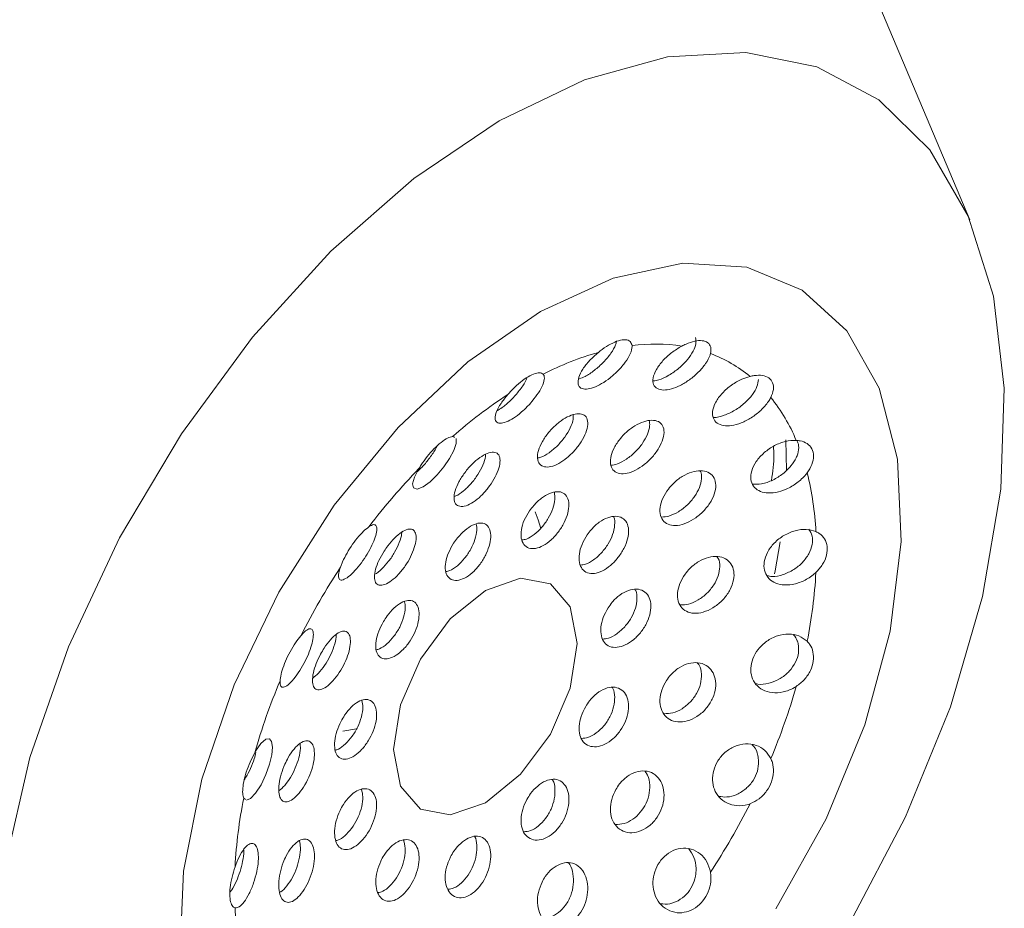
# Model space of a CAD drawing. Units: inches. Extents: x 175.6 to 225.4, y 44 to 87.1.
# Drawn here: x 221.8 to 222.4, y 83.2 to 83.7 of the extents above; entities that cross this region are included whole.
import ezdxf

# ---------------------------------------------------------------- set-up
doc = ezdxf.new("R2010")
doc.units = ezdxf.units.IN
doc.header["$MEASUREMENT"] = 0
doc.layers.add('WATERWORKS FITTING', color=7, linetype='Continuous', lineweight=9)

# ---------------------------------------------------------------- blocks, each defined once
blk = doc.blocks.new('EAKM35 ISO')
at = {"layer": 'WATERWORKS FITTING', "ltscale": 4}
for p, q in [((8.24727, 8.12943), (8.17747, 8.29469)), ((8.13587, 7.99611), (8.13614, 7.97757)), ((7.86741, 7.81961), (7.8758, 7.82104)), ((7.80749, 7.77907), (7.8085, 7.77827))]:
    blk.add_line(p, q, dxfattribs=at)
at = {"layer": 'WATERWORKS FITTING', "ltscale": 4, "flags": 128}
for points in [[(7.96217, 8.18938), (8.01392, 8.21417), (8.06419, 8.22808), (8.11151, 8.23069), (8.15455, 8.22195), (8.19205, 8.2021), (8.22293, 8.1717), (8.24631, 8.13165), (8.26152, 8.08308), (8.26812, 8.02739), (8.26592, 7.9662), (8.25497, 7.90125), (8.23561, 7.83442), (8.20838, 7.76762), (8.17406, 7.70279)], [(7.66281, 7.73745), (7.67802, 7.80358), (7.70141, 7.87063), (7.73229, 7.93669), (7.76979, 7.99983), (7.81282, 8.05826), (7.86015, 8.11029), (7.91042, 8.15442), (7.96217, 8.18938)], [(7.98722, 8.07386), (8.03125, 8.0941), (8.07347, 8.10318), (8.11217, 8.10072), (8.14574, 8.08681), (8.17283, 8.06204), (8.19232, 8.02741), (8.20341, 7.98435), (8.20565, 7.9346), (8.19895, 7.88022), (8.18358, 7.82343), (8.16017, 7.76655), (8.12969, 7.71191)], [(7.7688, 7.68241), (7.77104, 7.73474), (7.78213, 7.79062), (7.80162, 7.84774), (7.82871, 7.90379), (7.86228, 7.95646), (7.90098, 8.0036), (7.9432, 8.04327), (7.98722, 8.07386)], [(7.91355, 7.97867), (7.91089, 7.97354), (7.90977, 7.9695), (7.91033, 7.96692), (7.91259, 7.9663), (7.91613, 7.96771), (7.92031, 7.97075), (7.92458, 7.97488), (7.92857, 7.97965), (7.93202, 7.98469), (7.93464, 7.9896), (7.9361, 7.99388), (7.93608, 7.99691), (7.93608, 7.99691)], [(7.98735, 7.94235), (7.98578, 7.94769), (7.98395, 7.95251)], [(8.13241, 7.9343), (8.12935, 7.9168), (8.12896, 7.91487)], [(7.95382, 7.90488), (7.97512, 7.91229), (7.99319, 7.90878), (8.00526, 7.89488), (8.0095, 7.87273), (8.00526, 7.84568), (7.99319, 7.81785), (7.97512, 7.79348), (7.95382, 7.77629), (7.93251, 7.76888), (7.91445, 7.77239), (7.90238, 7.78628), (7.89814, 7.80844), (7.90238, 7.83549), (7.91445, 7.86332), (7.93251, 7.88768), (7.95382, 7.90488)], [(7.80911, 7.77778), (7.81156, 7.77876), (7.81466, 7.782), (7.81797, 7.78715), (7.82094, 7.79334), (7.82316, 7.79961), (7.82448, 7.80529), (7.82489, 7.80996), (7.82439, 7.81331), (7.823, 7.815), (7.82078, 7.81469), (7.81789, 7.81213), (7.81468, 7.80745), (7.81411, 7.80644), (7.81411, 7.80644)]]:
    blk.add_lwpolyline(points, dxfattribs=at)
at = {"layer": 'WATERWORKS FITTING', "ltscale": 16}
for centre, radius, start, end in [((8.05656, 7.94585), 0.10825, 81.35284, 97.3776), ((8.07223, 7.8734), 0.18265, 105.87514, 117.17234), ((8.06095, 7.97006), 0.08355, 50.46941, 69.52155), ((8.12639, 7.77963), 0.29114, 123.10365, 131.37955), ((8.04215, 7.95414), 0.10827, 22.61657, 38.63941), ((8.19419, 7.70739), 0.39032, 135.971, 142.77767), ((7.97165, 7.93151), 0.18259, 2.82092, 14.12329), ((8.22666, 7.68308), 0.43091, 146.81431, 153.18569), ((7.86342, 7.9315), 0.29103, 348.61696, 356.89662), ((8.18941, 7.69903), 0.39036, 157.22219, 164.0284), ((7.76669, 7.95414), 0.39048, 337.223, 344.02721), ((8.09296, 7.72161), 0.2912, 168.61939, 176.89419), ((7.72949, 7.97009), 0.43097, 326.81473, 333.18527), ((7.98467, 7.72164), 0.1827, 182.82453, 194.11967)]:
    blk.add_arc(centre, radius, start, end, dxfattribs=at)
at = {"layer": 'WATERWORKS FITTING', "ltscale": 4}
for points, knots in [([(8.04266, 8.0532), (8.04239, 8.05412), (8.04185, 8.05596), (8.03882, 8.05698), (8.03465, 8.05642), (8.02972, 8.0543), (8.02546, 8.05159), (8.02304, 8.04969), (8.02227, 8.04908)], [0, 0, 0, 0, 0.186889, 0.374821, 0.557008, 0.736051, 0.916268, 1, 1, 1, 1]), ([(8.08106, 8.05806), (8.08128, 8.05687), (8.08171, 8.0545), (8.07986, 8.04972), (8.07635, 8.04457), (8.07118, 8.0394), (8.06509, 8.0351), (8.05954, 8.03235), (8.05665, 8.03191), (8.05559, 8.03175)], [0, 0, 0, 0, 0.143889, 0.288409, 0.440356, 0.599079, 0.758408, 0.911746, 1, 1, 1, 1]), ([(8.02227, 8.04908), (8.02043, 8.04747), (8.01674, 8.04423), (8.01259, 8.03886), (8.01008, 8.03382), (8.00967, 8.02972), (8.01137, 8.02721), (8.01475, 8.02652), (8.01922, 8.02752), (8.02427, 8.02996), (8.02951, 8.03359), (8.03453, 8.03814), (8.03885, 8.04325), (8.04187, 8.04835), (8.04275, 8.05158), (8.04267, 8.05299), (8.04266, 8.0532)], [0, 0, 0, 0, 0.079089, 0.158357, 0.240058, 0.321099, 0.398221, 0.470395, 0.538941, 0.606282, 0.674931, 0.746881, 0.823223, 0.903541, 0.985457, 1, 1, 1, 1]), ([(8.03315, 8.05558), (8.03302, 8.05493), (8.03263, 8.0529), (8.03, 8.04853), (8.02559, 8.04312), (8.02005, 8.03817), (8.01478, 8.03456), (8.01186, 8.03347), (8.01071, 8.03303)], [0, 0, 0, 0, 0.092326, 0.288351, 0.489948, 0.688505, 0.877094, 1, 1, 1, 1]), ([(8.07283, 8.05287), (8.07074, 8.05163), (8.06654, 8.04914), (8.06111, 8.04408), (8.05709, 8.03868), (8.05509, 8.03351), (8.05537, 8.02941), (8.05769, 8.02687), (8.06153, 8.026), (8.06641, 8.02673), (8.07191, 8.02891), (8.07764, 8.03242), (8.08307, 8.03702), (8.08751, 8.04228), (8.08955, 8.04614), (8.09009, 8.04804), (8.09017, 8.04833)], [0, 0, 0, 0, 0.079091, 0.158357, 0.240062, 0.321103, 0.398224, 0.470397, 0.538937, 0.606283, 0.674927, 0.746882, 0.823225, 0.903541, 0.985457, 1, 1, 1, 1]), ([(8.09017, 8.04833), (8.09035, 8.04967), (8.09071, 8.05236), (8.08878, 8.05514), (8.08534, 8.05643), (8.0807, 8.05608), (8.07633, 8.05462), (8.07367, 8.05329), (8.07283, 8.05287)], [0, 0, 0, 0, 0.186893, 0.374813, 0.557009, 0.736057, 0.916259, 1, 1, 1, 1]), ([(7.96739, 8.02352), (7.96592, 8.02171), (7.963, 8.0181), (7.96035, 8.01306), (7.9594, 8.00898), (7.96046, 8.00644), (7.9633, 8.00583), (7.96737, 8.00708), (7.97203, 8.00985), (7.97682, 8.01374), (7.98138, 8.0184), (7.98535, 8.02347), (7.98831, 8.02849), (7.98978, 8.03283), (7.98954, 8.03505), (7.98892, 8.03578), (7.98882, 8.03589)], [0, 0, 0, 0, 0.07909, 0.158357, 0.240056, 0.321099, 0.398223, 0.470397, 0.538936, 0.60628, 0.674925, 0.746878, 0.823218, 0.903541, 0.985454, 1, 1, 1, 1]), ([(7.97916, 8.0339), (7.97872, 8.03287), (7.97759, 8.03024), (7.97399, 8.0252), (7.96917, 8.01989), (7.96451, 8.0158), (7.96188, 8.01427), (7.96087, 8.01368)], [0, 0, 0, 0, 0.157438, 0.402703, 0.638757, 0.86078, 1, 1, 1, 1]), ([(7.98882, 8.03589), (7.98817, 8.03627), (7.98687, 8.03703), (7.9831, 8.03617), (7.97861, 8.0338), (7.97383, 8.03014), (7.97004, 8.02648), (7.96802, 8.02423), (7.96739, 8.02352)], [0, 0, 0, 0, 0.186899, 0.37482, 0.557005, 0.736046, 0.916267, 1, 1, 1, 1]), ([(8.11412, 8.0345), (8.11246, 8.03399), (8.10866, 8.03282), (8.10271, 8.02936), (8.09708, 8.0245), (8.093, 8.0189), (8.09112, 8.01349), (8.09154, 8.00904), (8.09394, 8.006), (8.09788, 8.00449), (8.10297, 8.00456), (8.10884, 8.00619), (8.11504, 8.00936), (8.12088, 8.01387), (8.12476, 8.01827), (8.12626, 8.02094), (8.12672, 8.02175)], [0, 0, 0, 0, 0.060012, 0.137606, 0.218845, 0.300408, 0.378742, 0.452138, 0.521393, 0.588782, 0.656854, 0.727788, 0.802941, 0.882356, 0.964177, 1, 1, 1, 1]), ([(8.12672, 8.02175), (8.12737, 8.02336), (8.12866, 8.02659), (8.12809, 8.03083), (8.12573, 8.03384), (8.12179, 8.03531), (8.11766, 8.03528), (8.11497, 8.03469), (8.11412, 8.0345)], [0, 0, 0, 0, 0.1868988, 0.3748237, 0.5570074, 0.7360522, 0.916256, 1, 1, 1, 1]), ([(8.11931, 8.03267), (8.11909, 8.03126), (8.11863, 8.02831), (8.11567, 8.0233), (8.11108, 8.01827), (8.10503, 8.01377), (8.09851, 8.01081), (8.09381, 8.00945), (8.09197, 8.00972), (8.09185, 8.00974)], [0, 0, 0, 0, 0.142668, 0.299139, 0.466098, 0.641116, 0.81775, 0.988521, 1, 1, 1, 1]), ([(7.99215, 8.00059), (7.99078, 7.99876), (7.98803, 7.99511), (7.98572, 7.98956), (7.98512, 7.98476), (7.9864, 7.98126), (7.9893, 7.9795), (7.99342, 7.97961), (7.99825, 7.98152), (8.0033, 7.98498), (8.00807, 7.98963), (8.01209, 7.995), (8.0149, 8.00053), (8.01612, 8.00556), (8.01552, 8.00946), (8.01318, 8.01173), (8.00943, 8.01216), (8.00476, 8.0108), (7.9997, 8.00786), (7.99535, 8.00422), (7.99303, 8.00159), (7.99215, 8.00059)], [0, 0, 0, 0, 0.055674, 0.111342, 0.167066, 0.221979, 0.275656, 0.328245, 0.380249, 0.432281, 0.484916, 0.538611, 0.593497, 0.649202, 0.704845, 0.759422, 0.812427, 0.864193, 0.915664, 0.967889, 1, 1, 1, 1]), ([(8.00703, 8.01121), (8.00707, 8.01036), (8.00717, 8.00813), (8.0054, 8.00337), (8.00211, 7.99775), (7.99756, 7.99238), (7.99247, 7.98814), (7.98819, 7.98559), (7.98609, 7.98521), (7.98546, 7.9851)], [0, 0, 0, 0, 0.102328, 0.268783, 0.437373, 0.605212, 0.770089, 0.931398, 1, 1, 1, 1]), ([(8.035, 7.99617), (8.03373, 7.99433), (8.03119, 7.99066), (8.02944, 7.98512), (8.02953, 7.9804), (8.03148, 7.97705), (8.03496, 7.9754), (8.03956, 7.97557), (8.04482, 7.9775), (8.05021, 7.981), (8.0552, 7.98573), (8.05921, 7.99121), (8.0617, 7.99681), (8.06232, 8.0018), (8.061, 8.00559), (8.05796, 8.00776), (8.05364, 8.00818), (8.04848, 8.00686), (8.043, 8.00391), (8.03833, 8.00011), (8.03594, 7.99728), (8.035, 7.99617)], [0, 0, 0, 0, 0.0552023, 0.1104333, 0.1648452, 0.2180204, 0.2702987, 0.3222385, 0.3744518, 0.4274853, 0.4816782, 0.5369828, 0.5927856, 0.6480937, 0.7020326, 0.7544355, 0.8059486, 0.857617, 0.9103825, 0.9646444, 1, 1, 1, 1]), ([(8.05301, 8.00776), (8.0532, 8.00673), (8.05364, 8.00434), (8.05222, 7.99948), (8.04922, 7.99397), (8.04473, 7.98863), (8.0394, 7.98425), (8.03413, 7.98134), (8.03115, 7.98089), (8.02985, 7.98069)], [0, 0, 0, 0, 0.113583, 0.262455, 0.415312, 0.571031, 0.727142, 0.881157, 1, 1, 1, 1]), ([(7.93394, 7.99809), (7.93301, 7.99787), (7.93115, 7.99743), (7.92706, 7.99473), (7.9227, 7.99078), (7.91851, 7.98597), (7.91548, 7.98176), (7.91401, 7.97941), (7.91355, 7.97867)], [0, 0, 0, 0, 0.186895, 0.374818, 0.557004, 0.736044, 0.916251, 1, 1, 1, 1]), ([(7.93512, 7.99759), (7.93493, 7.99782), (7.93465, 7.99815), (7.9341, 7.9981), (7.93394, 7.99809)], [0, 0, 0, 0, 0.7057739, 1, 1, 1, 1]), ([(7.9244, 7.99215), (7.92396, 7.99126), (7.92266, 7.98865), (7.91923, 7.98388), (7.91553, 7.97946), (7.91335, 7.97754), (7.91265, 7.97693)], [0, 0, 0, 0, 0.17838, 0.523264, 0.847306, 1, 1, 1, 1]), ([(8.1421, 7.99578), (8.13996, 7.99569), (8.13568, 7.99552), (8.12881, 7.99279), (8.12253, 7.98855), (8.11762, 7.98309), (8.11481, 7.97732), (8.1143, 7.97207), (8.11586, 7.96789), (8.11917, 7.96505), (8.1239, 7.9637), (8.12974, 7.96399), (8.13623, 7.96604), (8.14267, 7.96979), (8.14672, 7.97352), (8.14846, 7.97573), (8.14872, 7.97606)], [0, 0, 0, 0, 0.079087, 0.158356, 0.240058, 0.321099, 0.39822, 0.4704, 0.538942, 0.606283, 0.674927, 0.746879, 0.82322, 0.90354, 0.985459, 1, 1, 1, 1]), ([(8.1283, 7.99211), (8.12845, 7.99038), (8.12897, 7.98411), (8.1279, 7.97678), (8.12713, 7.97149)], [0, 0, 0, 0, 0.2769681, 1, 1, 1, 1]), ([(8.14872, 7.97606), (8.14981, 7.97776), (8.152, 7.98117), (8.15289, 7.98641), (8.15185, 7.99084), (8.14897, 7.99402), (8.14541, 7.99547), (8.14289, 7.99571), (8.1421, 7.99578)], [0, 0, 0, 0, 0.186896, 0.37482, 0.557003, 0.736045, 0.916265, 1, 1, 1, 1]), ([(8.14242, 7.99574), (8.14291, 7.99472), (8.14404, 7.99234), (8.14336, 7.98928), (8.14298, 7.98753)], [0, 0, 0, 0, 0.42882, 1, 1, 1, 1]), ([(7.94132, 7.97618), (7.94005, 7.97432), (7.93751, 7.97061), (7.93527, 7.96513), (7.93454, 7.96045), (7.93554, 7.95709), (7.93813, 7.95551), (7.94195, 7.95589), (7.94646, 7.95812), (7.95116, 7.9619), (7.95555, 7.96678), (7.95921, 7.97227), (7.96178, 7.97778), (7.96295, 7.98273), (7.96254, 7.98651), (7.96052, 7.98862), (7.95714, 7.98878), (7.95283, 7.98704), (7.94816, 7.98371), (7.9442, 7.97983), (7.9421, 7.97716), (7.94132, 7.97618)], [0, 0, 0, 0, 0.0545829, 0.109126, 0.1645818, 0.220371, 0.2755162, 0.3294647, 0.3822557, 0.4343411, 0.4863116, 0.5387768, 0.592213, 0.6468569, 0.7024423, 0.7581864, 0.8130675, 0.8664137, 0.9183838, 0.9698247, 1, 1, 1, 1]), ([(7.95394, 7.98724), (7.95395, 7.98684), (7.95399, 7.98507), (7.95243, 7.98074), (7.94943, 7.97503), (7.94525, 7.96947), (7.94064, 7.96504), (7.93701, 7.96238), (7.93533, 7.96187), (7.935, 7.96177)], [0, 0, 0, 0, 0.055763, 0.241342, 0.425613, 0.606362, 0.783273, 0.957516, 1, 1, 1, 1]), ([(8.14298, 7.98753), (8.14271, 7.98678), (8.14183, 7.98433), (8.13905, 7.98009), (8.13412, 7.97531), (8.1279, 7.97148), (8.12137, 7.96909), (8.11752, 7.96915), (8.11576, 7.96917)], [0, 0, 0, 0, 0.076648, 0.249794, 0.434273, 0.629953, 0.831644, 1, 1, 1, 1]), ([(8.06466, 7.96631), (8.06343, 7.96449), (8.06097, 7.96083), (8.05939, 7.95514), (8.05963, 7.95017), (8.06173, 7.94644), (8.06536, 7.94433), (8.07018, 7.944), (8.07572, 7.94551), (8.08143, 7.94873), (8.08667, 7.95337), (8.09077, 7.95892), (8.09318, 7.96468), (8.09359, 7.96993), (8.09205, 7.97407), (8.08882, 7.97672), (8.08427, 7.97768), (8.07881, 7.97683), (8.07302, 7.97416), (8.0681, 7.97041), (8.06564, 7.96748), (8.06466, 7.96631)], [0, 0, 0, 0, 0.053889, 0.107815, 0.160862, 0.213065, 0.265006, 0.317286, 0.370442, 0.424775, 0.480176, 0.535978, 0.591159, 0.644914, 0.697169, 0.748642, 0.800395, 0.853324, 0.907755, 0.963304, 1, 1, 1, 1]), ([(8.08383, 7.97732), (8.08391, 7.97721), (8.08481, 7.976), (8.08486, 7.97247), (8.08375, 7.96725), (8.08073, 7.96168), (8.07628, 7.9565), (8.07081, 7.95232), (8.06525, 7.94963), (8.062, 7.94938), (8.06055, 7.94927)], [0, 0, 0, 0, 0.014556, 0.153256, 0.29243, 0.434442, 0.580279, 0.729107, 0.878696, 1, 1, 1, 1]), ([(7.98059, 7.95311), (7.97942, 7.95121), (7.9771, 7.94742), (7.9754, 7.94154), (7.97531, 7.93637), (7.97692, 7.93245), (7.97999, 7.93024), (7.98414, 7.93), (7.98889, 7.93176), (7.99374, 7.93529), (7.99817, 7.9402), (8.00171, 7.94591), (8.00397, 7.95178), (8.00468, 7.95717), (8.00373, 7.96147), (8.00121, 7.96418), (7.9974, 7.96501), (7.99275, 7.96389), (7.98778, 7.96096), (7.98357, 7.95711), (7.98142, 7.95422), (7.98059, 7.95311)], [0, 0, 0, 0, 0.054032, 0.108063, 0.162001, 0.215722, 0.269288, 0.322799, 0.376294, 0.4298, 0.483323, 0.536954, 0.590782, 0.644796, 0.698845, 0.752697, 0.806221, 0.859492, 0.912747, 0.966228, 1, 1, 1, 1]), ([(7.99563, 7.96429), (7.99583, 7.96291), (7.99626, 7.96004), (7.99488, 7.95443), (7.99213, 7.94854), (7.98818, 7.943), (7.98353, 7.93861), (7.97926, 7.9359), (7.97693, 7.93555), (7.97607, 7.93542)], [0, 0, 0, 0, 0.142278, 0.296233, 0.450522, 0.604546, 0.758004, 0.911011, 1, 1, 1, 1]), ([(8.01545, 7.93853), (8.01432, 7.93663), (8.01204, 7.93282), (8.01049, 7.92686), (8.01056, 7.92159), (8.0123, 7.91754), (8.01548, 7.91521), (8.01975, 7.91483), (8.02466, 7.91644), (8.0297, 7.91983), (8.03431, 7.92462), (8.03798, 7.93028), (8.04025, 7.9362), (8.04085, 7.94169), (8.03969, 7.94613), (8.03692, 7.94903), (8.03286, 7.95009), (8.02796, 7.9492), (8.02279, 7.94641), (8.01847, 7.94259), (8.0163, 7.93967), (8.01545, 7.93853)], [0, 0, 0, 0, 0.05373, 0.107468, 0.161078, 0.214596, 0.268099, 0.321597, 0.375111, 0.428693, 0.482446, 0.536413, 0.590475, 0.644413, 0.698044, 0.751379, 0.804608, 0.857993, 0.911695, 0.965675, 1, 1, 1, 1]), ([(8.03143, 7.94953), (8.03151, 7.94942), (8.0323, 7.94817), (8.0323, 7.94444), (8.0312, 7.93887), (8.02836, 7.93297), (8.0243, 7.92753), (8.01947, 7.92325), (8.01496, 7.92061), (8.01247, 7.92033), (8.01151, 7.92022)], [0, 0, 0, 0, 0.014433, 0.16191, 0.309877, 0.458678, 0.608177, 0.757792, 0.907016, 1, 1, 1, 1]), ([(7.86603, 7.91894), (7.86565, 7.91774), (7.86476, 7.91499), (7.86478, 7.91213), (7.86618, 7.9108), (7.86898, 7.91164), (7.87272, 7.91454), (7.87679, 7.91895), (7.88063, 7.92418), (7.8839, 7.92965), (7.88639, 7.9349), (7.88791, 7.93952), (7.88826, 7.94304), (7.88728, 7.94488), (7.88541, 7.94476), (7.88385, 7.94379), (7.88338, 7.9435)], [0, 0, 0, 0, 0.060012, 0.137608, 0.218843, 0.300409, 0.378743, 0.452133, 0.521394, 0.588783, 0.656856, 0.727783, 0.802937, 0.882357, 0.964175, 1, 1, 1, 1]), ([(7.88338, 7.9435), (7.8823, 7.94268), (7.88015, 7.94104), (7.8762, 7.93673), (7.87241, 7.93158), (7.86917, 7.92611), (7.86713, 7.92181), (7.8663, 7.91963), (7.86603, 7.91894)], [0, 0, 0, 0, 0.186895, 0.374815, 0.556996, 0.736039, 0.916257, 1, 1, 1, 1]), ([(7.93461, 7.93347), (7.93349, 7.93155), (7.93125, 7.92772), (7.92953, 7.92189), (7.92934, 7.91681), (7.9308, 7.913), (7.93371, 7.91092), (7.93773, 7.91081), (7.94235, 7.91269), (7.94704, 7.91636), (7.95128, 7.92139), (7.95461, 7.92722), (7.9567, 7.93315), (7.95733, 7.93854), (7.95642, 7.94276), (7.95406, 7.94535), (7.95048, 7.946), (7.94609, 7.94466), (7.9414, 7.9415), (7.93744, 7.9375), (7.9354, 7.93459), (7.93461, 7.93347)], [0, 0, 0, 0, 0.05387, 0.107728, 0.161756, 0.215795, 0.269663, 0.323326, 0.376862, 0.430369, 0.483868, 0.537372, 0.590924, 0.644608, 0.698505, 0.752554, 0.806564, 0.860312, 0.913738, 0.966971, 1, 1, 1, 1]), ([(7.94835, 7.94506), (7.94853, 7.94388), (7.94892, 7.94122), (7.94769, 7.93579), (7.94513, 7.92981), (7.94139, 7.92416), (7.93694, 7.91966), (7.93287, 7.91687), (7.93067, 7.91644), (7.92989, 7.91629)], [0, 0, 0, 0, 0.126811, 0.285395, 0.443458, 0.600974, 0.758199, 0.915361, 1, 1, 1, 1]), ([(7.89252, 7.92871), (7.8914, 7.92682), (7.88917, 7.92305), (7.88713, 7.91754), (7.88637, 7.91284), (7.88711, 7.90942), (7.88932, 7.90778), (7.89274, 7.90816), (7.89691, 7.9105), (7.90128, 7.91448), (7.90535, 7.9196), (7.90869, 7.92527), (7.911, 7.93092), (7.91206, 7.93596), (7.91173, 7.93982), (7.90999, 7.94203), (7.90701, 7.94224), (7.90311, 7.9404), (7.89883, 7.93681), (7.89517, 7.93262), (7.89323, 7.92976), (7.89252, 7.92871)], [0, 0, 0, 0, 0.052742, 0.105445, 0.159216, 0.214368, 0.270168, 0.325603, 0.379949, 0.433066, 0.48531, 0.537253, 0.589498, 0.642589, 0.696854, 0.752205, 0.808012, 0.863261, 0.917117, 0.969453, 1, 1, 1, 1]), ([(7.90313, 7.94014), (7.90314, 7.93985), (7.90316, 7.93816), (7.90177, 7.93386), (7.89908, 7.92803), (7.89532, 7.92235), (7.89117, 7.91783), (7.88817, 7.91518), (7.8869, 7.91465), (7.88687, 7.91463)], [0, 0, 0, 0, 0.041586, 0.238978, 0.43231, 0.621712, 0.808721, 0.995364, 1, 1, 1, 1]), ([(8.15402, 7.94049), (8.1521, 7.94107), (8.14825, 7.94223), (8.14136, 7.94131), (8.13456, 7.93848), (8.1286, 7.93382), (8.12442, 7.92812), (8.12242, 7.92227), (8.12256, 7.91697), (8.12463, 7.91263), (8.1284, 7.90955), (8.13363, 7.90799), (8.13998, 7.90823), (8.14679, 7.91046), (8.15149, 7.91345), (8.15369, 7.91544), (8.15402, 7.91574)], [0, 0, 0, 0, 0.079091, 0.158353, 0.240058, 0.321096, 0.398221, 0.470395, 0.538935, 0.606279, 0.674926, 0.746877, 0.823222, 0.90354, 0.985454, 1, 1, 1, 1]), ([(8.14976, 7.94202), (8.15053, 7.94066), (8.15207, 7.93794), (8.15213, 7.93257), (8.15056, 7.92894), (8.14976, 7.92708)], [0, 0, 0, 0, 0.326183, 0.65485, 1, 1, 1, 1]), ([(8.15402, 7.91574), (8.15549, 7.91734), (8.15844, 7.92055), (8.16076, 7.92624), (8.16115, 7.93166), (8.15956, 7.93625), (8.15686, 7.93908), (8.1547, 7.94015), (8.15402, 7.94049)], [0, 0, 0, 0, 0.1868984, 0.3748186, 0.5570031, 0.7360444, 0.9162551, 1, 1, 1, 1]), ([(8.07477, 7.91473), (8.07362, 7.91288), (8.07132, 7.90918), (8.06996, 7.90333), (8.07038, 7.8981), (8.07263, 7.894), (8.07644, 7.89145), (8.08148, 7.89071), (8.08725, 7.89191), (8.09313, 7.89499), (8.09839, 7.89965), (8.10231, 7.90531), (8.10443, 7.91123), (8.10456, 7.91671), (8.10281, 7.92121), (8.09938, 7.92433), (8.0946, 7.92574), (8.08892, 7.9252), (8.08299, 7.92266), (8.07809, 7.91889), (8.07571, 7.9159), (8.07477, 7.91473)], [0, 0, 0, 0, 0.052636, 0.105297, 0.157426, 0.209382, 0.261751, 0.315054, 0.369555, 0.425059, 0.480839, 0.535864, 0.589399, 0.641492, 0.692936, 0.744808, 0.797939, 0.852556, 0.908195, 0.963899, 1, 1, 1, 1]), ([(8.14976, 7.92708), (8.14856, 7.92526), (8.14614, 7.92161), (8.14056, 7.91721), (8.1342, 7.91424), (8.12844, 7.91294), (8.12545, 7.91356), (8.12447, 7.91376)], [0, 0, 0, 0, 0.212436, 0.42582, 0.650141, 0.884493, 1, 1, 1, 1]), ([(8.09398, 7.92536), (8.09429, 7.92499), (8.09557, 7.92342), (8.096, 7.9193), (8.0951, 7.91372), (8.09231, 7.90803), (8.08806, 7.90288), (8.08271, 7.89882), (8.07701, 7.89623), (8.07353, 7.89612), (8.0719, 7.89606)], [0, 0, 0, 0, 0.043215, 0.18054, 0.315289, 0.450034, 0.587176, 0.727978, 0.871967, 1, 1, 1, 1]), ([(8.02814, 7.8943), (8.02707, 7.89236), (8.02493, 7.88849), (8.02357, 7.88244), (8.02379, 7.8771), (8.02568, 7.87298), (8.02903, 7.87056), (8.03348, 7.87008), (8.03858, 7.87159), (8.04374, 7.87493), (8.04838, 7.87974), (8.05193, 7.88549), (8.05397, 7.89152), (8.05426, 7.89713), (8.0528, 7.90172), (8.04976, 7.90479), (8.04548, 7.90598), (8.04044, 7.90514), (8.03525, 7.90233), (8.03101, 7.89843), (8.02894, 7.89545), (8.02814, 7.8943)], [0, 0, 0, 0, 0.053526, 0.107049, 0.160553, 0.214053, 0.26756, 0.321109, 0.374806, 0.428711, 0.482765, 0.536763, 0.590498, 0.643907, 0.69714, 0.750457, 0.804056, 0.857971, 0.912027, 0.966011, 1, 1, 1, 1]), ([(8.04438, 7.90548), (8.04455, 7.90524), (8.04556, 7.90384), (8.04585, 7.89985), (8.04498, 7.89412), (8.04234, 7.88814), (8.03838, 7.8827), (8.03353, 7.87843), (8.02877, 7.87578), (8.02606, 7.87553), (8.02493, 7.87542)], [0, 0, 0, 0, 0.02855, 0.173148, 0.317133, 0.461141, 0.605775, 0.751238, 0.897238, 1, 1, 1, 1]), ([(7.89209, 7.88596), (7.89107, 7.88401), (7.88902, 7.8801), (7.88746, 7.87422), (7.8873, 7.86914), (7.88866, 7.86536), (7.8914, 7.86334), (7.89523, 7.8633), (7.89969, 7.86527), (7.90424, 7.86901), (7.90834, 7.87413), (7.91152, 7.88005), (7.91343, 7.8861), (7.91389, 7.89158), (7.91289, 7.89587), (7.91053, 7.89848), (7.90708, 7.89911), (7.90289, 7.89768), (7.89846, 7.89436), (7.89473, 7.89016), (7.89282, 7.88713), (7.89209, 7.88596)], [0, 0, 0, 0, 0.053366, 0.10673, 0.160288, 0.214171, 0.268225, 0.322227, 0.37603, 0.429643, 0.483164, 0.536664, 0.590164, 0.643678, 0.697258, 0.750998, 0.804955, 0.859018, 0.912968, 0.966618, 1, 1, 1, 1]), ([(7.90491, 7.89806), (7.90511, 7.89688), (7.90556, 7.8942), (7.9045, 7.8887), (7.90213, 7.88265), (7.89854, 7.87692), (7.89425, 7.87235), (7.8904, 7.86952), (7.88837, 7.86905), (7.88772, 7.8689)], [0, 0, 0, 0, 0.126003, 0.286025, 0.445661, 0.605172, 0.764665, 0.924179, 1, 1, 1, 1]), ([(7.82949, 7.85016), (7.82948, 7.84941), (7.82945, 7.8475), (7.83046, 7.84599), (7.83269, 7.8463), (7.83589, 7.84886), (7.83957, 7.85332), (7.84312, 7.85893), (7.8461, 7.86488), (7.84828, 7.87054), (7.84954, 7.87547), (7.84979, 7.87929), (7.84898, 7.88158), (7.84707, 7.88187), (7.8446, 7.88028), (7.84277, 7.87822), (7.84209, 7.87746)], [0, 0, 0, 0, 0.048836, 0.125706, 0.20657, 0.288331, 0.36731, 0.441445, 0.511198, 0.5787, 0.646513, 0.716901, 0.791378, 0.870221, 0.951875, 1, 1, 1, 1]), ([(7.85405, 7.86634), (7.85309, 7.8644), (7.85118, 7.86053), (7.84948, 7.85482), (7.84891, 7.84996), (7.8496, 7.84638), (7.85156, 7.84453), (7.85462, 7.84471), (7.85845, 7.84697), (7.86252, 7.85104), (7.86631, 7.85637), (7.86939, 7.86232), (7.87143, 7.86823), (7.87228, 7.8735), (7.87186, 7.87759), (7.8702, 7.88003), (7.86746, 7.88049), (7.8639, 7.87882), (7.85997, 7.8752), (7.85655, 7.87072), (7.85474, 7.86755), (7.85405, 7.86634)], [0, 0, 0, 0, 0.051564, 0.103121, 0.155056, 0.208291, 0.263006, 0.318679, 0.374352, 0.429136, 0.48267, 0.535164, 0.587141, 0.639209, 0.691947, 0.745775, 0.800778, 0.856526, 0.912095, 0.966505, 1, 1, 1, 1]), ([(7.86341, 7.8781), (7.86343, 7.8776), (7.86351, 7.87563), (7.86229, 7.87099), (7.85989, 7.865), (7.85654, 7.85931), (7.85283, 7.85457), (7.85043, 7.85266), (7.8493, 7.85175)], [0, 0, 0, 0, 0.066835, 0.260969, 0.451535, 0.640339, 0.829492, 1, 1, 1, 1]), ([(8.14872, 7.87406), (8.14715, 7.87528), (8.14401, 7.87772), (8.13758, 7.8788), (8.13073, 7.87775), (8.12417, 7.87444), (8.11891, 7.86944), (8.11556, 7.8636), (8.11427, 7.8577), (8.11496, 7.85226), (8.11749, 7.84767), (8.12175, 7.84433), (8.12749, 7.84265), (8.13419, 7.84304), (8.13921, 7.84492), (8.14172, 7.84646), (8.1421, 7.84669)], [0, 0, 0, 0, 0.0790892, 0.1583509, 0.240058, 0.3210934, 0.3982147, 0.4703921, 0.5389363, 0.6062773, 0.6749256, 0.746876, 0.8232179, 0.9035359, 0.9854514, 1, 1, 1, 1]), ([(8.14054, 7.87789), (8.14141, 7.8768), (8.14242, 7.87554), (8.14291, 7.87396), (8.14298, 7.87374)], [0, 0, 0, 0, 0.863464, 1, 1, 1, 1]), ([(7.84209, 7.87746), (7.84101, 7.8761), (7.83886, 7.87337), (7.83549, 7.86784), (7.83265, 7.86199), (7.83064, 7.85642), (7.82972, 7.85248), (7.82954, 7.85072), (7.82949, 7.85016)], [0, 0, 0, 0, 0.18689, 0.374807, 0.557001, 0.736045, 0.916245, 1, 1, 1, 1]), ([(8.14298, 7.87374), (8.14331, 7.872), (8.14396, 7.86852), (8.14258, 7.86257), (8.1402, 7.85903), (8.13898, 7.85722)], [0, 0, 0, 0, 0.326197, 0.654843, 1, 1, 1, 1]), ([(8.1421, 7.84669), (8.14384, 7.84801), (8.14735, 7.85066), (8.15093, 7.85622), (8.15273, 7.86208), (8.15254, 7.86766), (8.1509, 7.87163), (8.14924, 7.87347), (8.14872, 7.87406)], [0, 0, 0, 0, 0.18689, 0.374812, 0.556998, 0.736043, 0.91626, 1, 1, 1, 1]), ([(8.0635, 7.8503), (8.06246, 7.8484), (8.06036, 7.84461), (8.05929, 7.83856), (8.05996, 7.83308), (8.06243, 7.82867), (8.06647, 7.8258), (8.07171, 7.82483), (8.07759, 7.82596), (8.08339, 7.82911), (8.08834, 7.8339), (8.09182, 7.83968), (8.09351, 7.84574), (8.09332, 7.85146), (8.09131, 7.85631), (8.08766, 7.85978), (8.08268, 7.86142), (8.07692, 7.86094), (8.07112, 7.85832), (8.0665, 7.85447), (8.06434, 7.85146), (8.0635, 7.8503)], [0, 0, 0, 0, 0.052009, 0.104018, 0.156003, 0.20852, 0.262043, 0.316765, 0.372394, 0.428107, 0.482886, 0.53612, 0.588014, 0.639456, 0.691519, 0.744938, 0.799808, 0.85554, 0.911144, 0.965783, 1, 1, 1, 1]), ([(8.08211, 7.86102), (8.08253, 7.86055), (8.08407, 7.85882), (8.08492, 7.8543), (8.08441, 7.84831), (8.08197, 7.84232), (8.07803, 7.83703), (8.07299, 7.83294), (8.06735, 7.83033), (8.06375, 7.83025), (8.06197, 7.8302)], [0, 0, 0, 0, 0.051797, 0.191512, 0.327422, 0.460368, 0.592672, 0.726872, 0.864537, 1, 1, 1, 1]), ([(8.13898, 7.85722), (8.13828, 7.85642), (8.13616, 7.85399), (8.13158, 7.85069), (8.1254, 7.84838), (8.12032, 7.84762), (8.11788, 7.8484), (8.11737, 7.84857)], [0, 0, 0, 0, 0.1240835, 0.3744755, 0.6413683, 0.9242311, 1, 1, 1, 1]), ([(8.01458, 7.83453), (8.01357, 7.83256), (8.01156, 7.82862), (8.01037, 7.8225), (8.01078, 7.81708), (8.01288, 7.81289), (8.01643, 7.8104), (8.02105, 7.80988), (8.02621, 7.81141), (8.03131, 7.81485), (8.03574, 7.8198), (8.03897, 7.82568), (8.04066, 7.83185), (8.04064, 7.8376), (8.03892, 7.84232), (8.0357, 7.84546), (8.03135, 7.84664), (8.02636, 7.84569), (8.02133, 7.84273), (8.01729, 7.83872), (8.01534, 7.8357), (8.01458, 7.83453)], [0, 0, 0, 0, 0.053499, 0.106999, 0.160502, 0.214035, 0.267675, 0.321518, 0.375548, 0.429587, 0.483411, 0.536913, 0.590169, 0.643437, 0.696941, 0.750776, 0.804815, 0.858839, 0.912678, 0.966318, 1, 1, 1, 1]), ([(8.03051, 7.84614), (8.0307, 7.8459), (8.03182, 7.84446), (8.03235, 7.84034), (8.03182, 7.83442), (8.02948, 7.82824), (8.02577, 7.82266), (8.02109, 7.81829), (8.01627, 7.81555), (8.01339, 7.8153), (8.01212, 7.81519)], [0, 0, 0, 0, 0.0294, 0.173541, 0.317013, 0.459667, 0.601867, 0.744279, 0.887402, 1, 1, 1, 1]), ([(7.86644, 7.82564), (7.86552, 7.82363), (7.86368, 7.81961), (7.86242, 7.81357), (7.86248, 7.80837), (7.86396, 7.80455), (7.86668, 7.80251), (7.87039, 7.8025), (7.87468, 7.80454), (7.87906, 7.80839), (7.88301, 7.81361), (7.88606, 7.81961), (7.88783, 7.82576), (7.88813, 7.83135), (7.88694, 7.83575), (7.88443, 7.83845), (7.88091, 7.83914), (7.87676, 7.83773), (7.87247, 7.83436), (7.86891, 7.83004), (7.86713, 7.82687), (7.86644, 7.82564)], [0, 0, 0, 0, 0.053308, 0.106624, 0.159854, 0.21321, 0.266869, 0.320824, 0.374888, 0.428836, 0.482573, 0.536149, 0.58966, 0.643159, 0.696659, 0.750184, 0.803802, 0.857608, 0.911614, 0.965666, 1, 1, 1, 1]), ([(7.87904, 7.83819), (7.8793, 7.83687), (7.87988, 7.83401), (7.87895, 7.8283), (7.8767, 7.82217), (7.87326, 7.81637), (7.86914, 7.81171), (7.86546, 7.80881), (7.86351, 7.80831), (7.86289, 7.80815)], [0, 0, 0, 0, 0.13613, 0.29413, 0.45209, 0.610054, 0.768074, 0.926364, 1, 1, 1, 1]), ([(7.83242, 7.79964), (7.83161, 7.79762), (7.82998, 7.79356), (7.82872, 7.78752), (7.82855, 7.78238), (7.82953, 7.77863), (7.83158, 7.77664), (7.83454, 7.77667), (7.83814, 7.77882), (7.84196, 7.78292), (7.84549, 7.78845), (7.84827, 7.79472), (7.84999, 7.80096), (7.8505, 7.80652), (7.84977, 7.81083), (7.84791, 7.81346), (7.84511, 7.8141), (7.84166, 7.81261), (7.83794, 7.80906), (7.83473, 7.80443), (7.83307, 7.801), (7.83242, 7.79964)], [0, 0, 0, 0, 0.052035, 0.104098, 0.155596, 0.207282, 0.260082, 0.314382, 0.369861, 0.425639, 0.480748, 0.534652, 0.587408, 0.639474, 0.691452, 0.743936, 0.797411, 0.852085, 0.907691, 0.963425, 1, 1, 1, 1]), ([(7.84159, 7.81223), (7.84169, 7.81125), (7.84195, 7.80875), (7.84094, 7.80344), (7.83886, 7.79728), (7.83586, 7.79143), (7.83233, 7.78644), (7.82995, 7.78444), (7.82877, 7.78345)], [0, 0, 0, 0, 0.1131287, 0.2903839, 0.4666191, 0.6437851, 0.8236125, 1, 1, 1, 1]), ([(7.81411, 7.80644), (7.81318, 7.80465), (7.81132, 7.80105), (7.80892, 7.79481), (7.80732, 7.78883), (7.80669, 7.78372), (7.80692, 7.78058), (7.80735, 7.77943), (7.80749, 7.77907)], [0, 0, 0, 0, 0.1868956, 0.3748131, 0.5569976, 0.7360557, 0.9162545, 1, 1, 1, 1]), ([(7.81486, 7.80675), (7.81454, 7.80547), (7.81374, 7.80227), (7.81158, 7.79696), (7.80943, 7.7925), (7.80813, 7.79062), (7.80779, 7.79013)], [0, 0, 0, 0, 0.2199217, 0.5471087, 0.8820049, 1, 1, 1, 1]), ([(8.12672, 7.80297), (8.1256, 7.80474), (8.12336, 7.80829), (8.11784, 7.81138), (8.11144, 7.81232), (8.10474, 7.81077), (8.09882, 7.80703), (8.0944, 7.8018), (8.09181, 7.79586), (8.09109, 7.78982), (8.09224, 7.78413), (8.09525, 7.77925), (8.09999, 7.77572), (8.10612, 7.77412), (8.11109, 7.77464), (8.11372, 7.77554), (8.11412, 7.77567)], [0, 0, 0, 0, 0.079088, 0.158358, 0.240057, 0.321098, 0.398217, 0.470394, 0.538935, 0.606279, 0.674928, 0.746877, 0.82322, 0.903536, 0.985451, 1, 1, 1, 1]), ([(8.11549, 7.81132), (8.11575, 7.81109), (8.11755, 7.80952), (8.11886, 7.80585), (8.1192, 7.80245), (8.11931, 7.80128)], [0, 0, 0, 0, 0.100149, 0.690962, 1, 1, 1, 1]), ([(8.11931, 7.80128), (8.11918, 7.79932), (8.11892, 7.79539), (8.11623, 7.78944), (8.11324, 7.78637), (8.1117, 7.7848)], [0, 0, 0, 0, 0.326192, 0.654859, 1, 1, 1, 1]), ([(8.11412, 7.77567), (8.11601, 7.77656), (8.11981, 7.77834), (8.12436, 7.78319), (8.1274, 7.78892), (8.1286, 7.79496), (8.12809, 7.79972), (8.12705, 7.80219), (8.12672, 7.80297)], [0, 0, 0, 0, 0.186879, 0.374801, 0.557, 0.736055, 0.916258, 1, 1, 1, 1]), ([(8.03284, 7.78428), (8.0319, 7.7823), (8.03002, 7.77835), (8.02927, 7.77206), (8.03023, 7.76633), (8.03295, 7.76168), (8.0372, 7.75866), (8.04252, 7.75771), (8.04827, 7.759), (8.05368, 7.76236), (8.05807, 7.76733), (8.06101, 7.77324), (8.06228, 7.77949), (8.06178, 7.78549), (8.05952, 7.79061), (8.05568, 7.79424), (8.05065, 7.79586), (8.04505, 7.7952), (8.03961, 7.79238), (8.03544, 7.78843), (8.03355, 7.78542), (8.03284, 7.78428)], [0, 0, 0, 0, 0.052244, 0.104468, 0.157182, 0.210988, 0.265971, 0.321713, 0.377293, 0.431739, 0.484605, 0.536298, 0.587799, 0.640132, 0.693912, 0.749062, 0.804858, 0.860293, 0.914636, 0.967758, 1, 1, 1, 1]), ([(8.05026, 7.79545), (8.05068, 7.795), (8.05229, 7.79327), (8.05346, 7.78861), (8.05342, 7.78228), (8.05141, 7.77587), (8.04785, 7.77026), (8.04318, 7.76599), (8.03782, 7.76328), (8.03431, 7.76315), (8.03253, 7.76308)], [0, 0, 0, 0, 0.0485286, 0.1905336, 0.3304653, 0.4667, 0.5995937, 0.731208, 0.8641292, 1, 1, 1, 1]), ([(7.97899, 7.7783), (7.97804, 7.7763), (7.97614, 7.77229), (7.97516, 7.76608), (7.97579, 7.76057), (7.97807, 7.7563), (7.98173, 7.7538), (7.98634, 7.75335), (7.99136, 7.75503), (7.99619, 7.75864), (8.00027, 7.76376), (8.00316, 7.7698), (8.00457, 7.77611), (8.00435, 7.78198), (8.00253, 7.78674), (7.99932, 7.78982), (7.99507, 7.79085), (7.99027, 7.78975), (7.98545, 7.78665), (7.98157, 7.78255), (7.97971, 7.77948), (7.97899, 7.7783)], [0, 0, 0, 0, 0.053538, 0.107072, 0.160676, 0.214455, 0.268441, 0.322501, 0.376412, 0.430002, 0.483309, 0.536545, 0.589965, 0.643709, 0.69771, 0.751765, 0.805663, 0.859354, 0.912904, 0.966409, 1, 1, 1, 1]), ([(7.99432, 7.79035), (7.99446, 7.79017), (7.99552, 7.78881), (7.99614, 7.78473), (7.99585, 7.77871), (7.99382, 7.77234), (7.99041, 7.76653), (7.986, 7.76198), (7.98135, 7.75909), (7.97849, 7.75878), (7.9772, 7.75865)], [0, 0, 0, 0, 0.021313, 0.165784, 0.310527, 0.45495, 0.598605, 0.741498, 0.884122, 1, 1, 1, 1]), ([(7.86579, 7.77156), (7.86494, 7.76949), (7.86324, 7.76537), (7.86231, 7.75912), (7.86272, 7.75376), (7.86452, 7.74982), (7.86746, 7.74775), (7.87126, 7.74775), (7.8755, 7.74984), (7.87975, 7.75377), (7.88352, 7.75913), (7.88636, 7.76527), (7.88795, 7.77152), (7.88806, 7.77717), (7.88668, 7.78163), (7.88396, 7.78438), (7.88023, 7.78512), (7.87594, 7.78374), (7.8716, 7.78037), (7.86812, 7.77602), (7.86645, 7.77281), (7.86579, 7.77156)], [0, 0, 0, 0, 0.053785, 0.107587, 0.16115, 0.214441, 0.267682, 0.321126, 0.374896, 0.428911, 0.482957, 0.53684, 0.590515, 0.644058, 0.697562, 0.75106, 0.804563, 0.858108, 0.911781, 0.96566, 1, 1, 1, 1]), ([(7.87884, 7.78435), (7.87918, 7.78289), (7.87989, 7.77988), (7.87912, 7.77397), (7.87706, 7.76774), (7.87382, 7.76183), (7.86984, 7.75704), (7.86612, 7.75399), (7.86402, 7.75347), (7.86327, 7.75329)], [0, 0, 0, 0, 0.143658, 0.2973, 0.450964, 0.604801, 0.759075, 0.913928, 1, 1, 1, 1]), ([(8.1117, 7.7848), (8.1099, 7.78351), (8.10627, 7.78094), (8.10032, 7.77937), (8.09675, 7.77989), (8.0951, 7.78013)], [0, 0, 0, 0, 0.348949, 0.699404, 1, 1, 1, 1]), ([(7.83136, 7.73996), (7.83065, 7.73782), (7.82924, 7.73354), (7.82849, 7.72712), (7.82889, 7.72168), (7.83043, 7.71779), (7.83289, 7.71579), (7.83605, 7.71584), (7.83965, 7.71801), (7.84331, 7.72216), (7.84658, 7.72786), (7.84903, 7.73441), (7.85033, 7.74097), (7.85036, 7.74678), (7.84915, 7.75124), (7.84686, 7.75392), (7.84375, 7.75457), (7.84015, 7.75308), (7.83646, 7.74953), (7.83341, 7.74487), (7.83195, 7.74136), (7.83136, 7.73996)], [0, 0, 0, 0, 0.0537057, 0.1074566, 0.1600839, 0.21167, 0.2632402, 0.3157782, 0.3697949, 0.4251054, 0.4809061, 0.5362049, 0.5903467, 0.6432934, 0.6954443, 0.7473954, 0.7997392, 0.8530012, 0.9074545, 0.9629283, 1, 1, 1, 1]), ([(7.84127, 7.75321), (7.84151, 7.75191), (7.84205, 7.74902), (7.84142, 7.74322), (7.83972, 7.73686), (7.83699, 7.73071), (7.8336, 7.7257), (7.83079, 7.72266), (7.82934, 7.72214), (7.82908, 7.72205)], [0, 0, 0, 0, 0.132816, 0.294073, 0.456593, 0.62186, 0.790647, 0.96237, 1, 1, 1, 1]), ([(7.89045, 7.74088), (7.88961, 7.7388), (7.88793, 7.73464), (7.88719, 7.72829), (7.88789, 7.72278), (7.89005, 7.71869), (7.89334, 7.7165), (7.89741, 7.71644), (7.9018, 7.71849), (7.90606, 7.72243), (7.90974, 7.72782), (7.91241, 7.73406), (7.91378, 7.74042), (7.91368, 7.74617), (7.9121, 7.75068), (7.9092, 7.75347), (7.90528, 7.75423), (7.90079, 7.75289), (7.8963, 7.74957), (7.89274, 7.74527), (7.89109, 7.7421), (7.89045, 7.74088)], [0, 0, 0, 0, 0.054048, 0.108093, 0.162115, 0.215899, 0.269355, 0.3226, 0.375885, 0.429438, 0.483308, 0.537362, 0.591369, 0.645176, 0.698798, 0.752318, 0.80582, 0.859321, 0.912828, 0.966407, 1, 1, 1, 1]), ([(7.9043, 7.75362), (7.90473, 7.75207), (7.90559, 7.74896), (7.90504, 7.74287), (7.90318, 7.73654), (7.90007, 7.73052), (7.89612, 7.72566), (7.89213, 7.72251), (7.88973, 7.72202), (7.88876, 7.72182)], [0, 0, 0, 0, 0.146879, 0.296207, 0.445876, 0.596104, 0.746759, 0.897346, 1, 1, 1, 1]), ([(7.93267, 7.74339), (7.93178, 7.74135), (7.93001, 7.73725), (7.92923, 7.73093), (7.93, 7.72537), (7.93233, 7.72114), (7.93591, 7.71876), (7.94032, 7.71852), (7.94502, 7.72041), (7.94949, 7.72421), (7.95327, 7.7295), (7.95595, 7.73569), (7.95725, 7.74208), (7.957, 7.74795), (7.95525, 7.7526), (7.95217, 7.75551), (7.94811, 7.75637), (7.94347, 7.75513), (7.9388, 7.75191), (7.93508, 7.74771), (7.93334, 7.74459), (7.93267, 7.74339)], [0, 0, 0, 0, 0.053789, 0.107567, 0.161503, 0.215562, 0.269532, 0.323222, 0.376595, 0.429822, 0.483166, 0.536818, 0.590767, 0.644827, 0.698783, 0.752531, 0.80611, 0.859624, 0.913124, 0.966625, 1, 1, 1, 1]), ([(7.94731, 7.75583), (7.94736, 7.75577), (7.94827, 7.75454), (7.9488, 7.75064), (7.94858, 7.74467), (7.94671, 7.73821), (7.94356, 7.73224), (7.93943, 7.72746), (7.9351, 7.72439), (7.93241, 7.72399), (7.93124, 7.72381)], [0, 0, 0, 0, 0.008395, 0.154369, 0.300836, 0.447821, 0.594913, 0.74152, 0.887294, 1, 1, 1, 1]), ([(7.80747, 7.74782), (7.80749, 7.74742), (7.8076, 7.74541), (7.80687, 7.74075), (7.80533, 7.73452), (7.80302, 7.7285), (7.80083, 7.7241), (7.79951, 7.72251), (7.79915, 7.72207)], [0, 0, 0, 0, 0.052894, 0.259485, 0.468009, 0.684835, 0.913883, 1, 1, 1, 1]), ([(7.80219, 7.71263), (7.80302, 7.71268), (7.80468, 7.71279), (7.80772, 7.71593), (7.81078, 7.72093), (7.81352, 7.72745), (7.81547, 7.73443), (7.81641, 7.74089), (7.81634, 7.74615), (7.81537, 7.74985), (7.81361, 7.75178), (7.81121, 7.75171), (7.80834, 7.74945), (7.80532, 7.74503), (7.80328, 7.74051), (7.80233, 7.7378), (7.80219, 7.73739)], [0, 0, 0, 0, 0.079087, 0.158356, 0.240056, 0.321099, 0.398218, 0.470392, 0.538938, 0.606284, 0.674926, 0.746879, 0.823217, 0.903541, 0.985454, 1, 1, 1, 1]), ([(8.09017, 7.73419), (8.08956, 7.73638), (8.08834, 7.74075), (8.08408, 7.74564), (8.07856, 7.7486), (8.07224, 7.74905), (8.06611, 7.74698), (8.061, 7.74291), (8.05736, 7.73752), (8.05537, 7.73144), (8.05513, 7.72514), (8.05672, 7.71913), (8.06018, 7.71399), (8.06531, 7.71045), (8.06989, 7.70948), (8.07245, 7.70961), (8.07283, 7.70963)], [0, 0, 0, 0, 0.079089, 0.158357, 0.240058, 0.321099, 0.398219, 0.47039, 0.538939, 0.60628, 0.674926, 0.746878, 0.82322, 0.90354, 0.985451, 1, 1, 1, 1]), ([(8.07703, 7.74827), (8.07817, 7.74666), (8.08056, 7.7433), (8.08173, 7.73725), (8.08125, 7.73328), (8.08106, 7.73172)], [0, 0, 0, 0, 0.359201, 0.74959, 1, 1, 1, 1]), ([(7.80219, 7.73739), (7.80154, 7.73532), (7.80023, 7.73116), (7.79909, 7.72478), (7.7989, 7.71925), (7.79968, 7.71513), (7.80095, 7.71313), (7.80189, 7.71275), (7.80219, 7.71263)], [0, 0, 0, 0, 0.186886, 0.374807, 0.556992, 0.736049, 0.916256, 1, 1, 1, 1]), ([(7.98815, 7.72823), (7.98731, 7.72616), (7.98562, 7.72202), (7.98516, 7.71546), (7.98635, 7.7095), (7.98925, 7.7047), (7.99353, 7.70172), (7.99868, 7.70097), (8.004, 7.70252), (8.00882, 7.70611), (8.01264, 7.71123), (8.01515, 7.71732), (8.01612, 7.72383), (8.0154, 7.73009), (8.013, 7.73536), (8.00915, 7.73895), (8.00431, 7.74035), (7.9991, 7.73945), (7.99414, 7.73643), (7.99042, 7.73238), (7.98877, 7.72936), (7.98815, 7.72823)], [0, 0, 0, 0, 0.053269, 0.106506, 0.160603, 0.215834, 0.271636, 0.327017, 0.381087, 0.433602, 0.485143, 0.536765, 0.589419, 0.643571, 0.698965, 0.754764, 0.809981, 0.864016, 0.916874, 0.968988, 1, 1, 1, 1]), ([(8.004, 7.73993), (8.00434, 7.73955), (8.00586, 7.73789), (8.00713, 7.73327), (8.00741, 7.72677), (8.00579, 7.72002), (8.00261, 7.71402), (7.9983, 7.70948), (7.99342, 7.70665), (7.99021, 7.70646), (7.98865, 7.70637)], [0, 0, 0, 0, 0.041898, 0.184158, 0.327328, 0.468941, 0.607067, 0.741558, 0.874186, 1, 1, 1, 1]), ([(8.08106, 7.73172), (8.08051, 7.72973), (8.0794, 7.72572), (8.07568, 7.72034), (8.07231, 7.71806), (8.07059, 7.7169)], [0, 0, 0, 0, 0.326199, 0.654866, 1, 1, 1, 1]), ([(8.07283, 7.70963), (8.07472, 7.70998), (8.07851, 7.71067), (8.08365, 7.7143), (8.08764, 7.71933), (8.09007, 7.72527), (8.09068, 7.7304), (8.0903, 7.73328), (8.09017, 7.73419)], [0, 0, 0, 0, 0.186884, 0.37481, 0.55701, 0.736056, 0.916255, 1, 1, 1, 1]), ([(8.07059, 7.7169), (8.06888, 7.71614), (8.06533, 7.71458), (8.06176, 7.71488), (8.0599, 7.71504)], [0, 0, 0, 0, 0.481985, 1, 1, 1, 1])]:
    blk.add_open_spline(points, degree=3, knots=knots, dxfattribs=at)

msp = doc.modelspace()

# ---------------------------------------------------------------- block references
at = {"layer": 'WATERWORKS FITTING'}
msp.add_blockref('EAKM35 ISO', (214.09247, 75.45472), dxfattribs=at)

doc.saveas('drawing.dxf')
